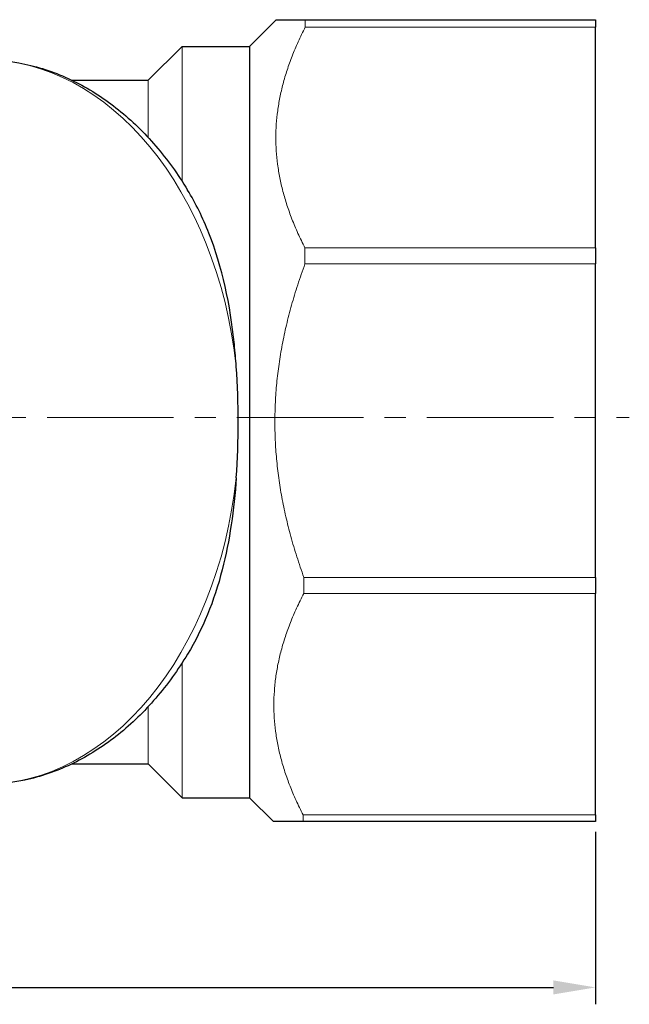
# Model space of a CAD drawing. Units: millimetres. Extents: x 228 to 2618, y 645 to 1008.
# Drawn here: x 1556 to 1592, y 803 to 861 of the extents above; entities that cross this region are included whole.
import ezdxf

# ---------------------------------------------------------------- set-up
doc = ezdxf.new("R2010")
doc.units = ezdxf.units.MM
doc.header["$LTSCALE"] = 10
doc.linetypes.add('ACAD_ISO04W100', pattern=[30, 24, -3, 0, -3])
doc.linetypes.add('CENTER2', pattern=[1.125, 0.75, -0.125, 0.125, -0.125])
doc.layers.get('0').update_dxf_attribs({"color": 220})
for name, color, linetype, lineweight in [('Осевая', 1, 'ACAD_ISO04W100', 15), ('Основная толстая', 7, 'Continuous', 30), ('Основная тонкая', 7, 'Continuous', 15), ('Размеры', 7, 'Continuous', 18)]:
    doc.layers.add(name, color=color, linetype=linetype, lineweight=lineweight)
doc.styles.add('VALтекст', font='isocpeur.ttf', dxfattribs={"height": 2.5})
doc.dimstyles.new('VALразмер1', dxfattribs={"dimtxt": 2.5, "dimasz": 2.5, "dimexe": 1, "dimexo": 0.6, "dimgap": 1, "dimtad": 1, "dimdec": 0, "dimdsep": 46, "dimtxsty": 'VALтекст', "dimcen": 2.5, "dimclrt": 256, "dimadec": 0, "dimazin": 0, "dimtfac": 1, "dimtdec": 0, "dimtmove": 0, "dimatfit": 3, "dimfxl": 1, "dimarcsym": 0})

# ---------------------------------------------------------------- blocks, each defined once
blk = doc.blocks.new('*U39')
at = {"layer": 'Осевая', "color": 0, "linetype": 'CENTER2', "transparency": 16777216}
blk.add_line((-91.369, 0), (10.631, 0), dxfattribs=at)
blk = doc.blocks.new('A$C7ed54f82')
at = {"layer": 'Основная толстая'}
for p, q in [((28.5, 21.97), (30.084, 23.554)), ((31.802, 23.554), (49, 23.554)), ((49, 23.554), (49, 23.114)), ((49, 10.033), (49, 23.114)), ((22.5, 19.97), (24.5, 21.97)), ((24.5, 21.97), (28.5, 21.97)), ((28.5, 21.97), (28.5, -22.53)), ((17.975, 19.97), (22.5, 19.97)), ((49, 10.033), (49, 9.088)), ((49, -9.48), (49, 9.088)), ((49, -9.48), (49, -10.425)), ((49, -23.554), (49, -10.425)), ((17.975, -20.53), (22.5, -20.53)), ((22.5, -20.53), (24.5, -22.53)), ((24.5, -22.53), (28.5, -22.53)), ((28.5, -22.53), (29.916, -23.946)), ((49, -23.554), (49, -23.946)), ((49, -23.946), (31.672, -23.946))]:
    blk.add_line(p, q, dxfattribs=at)
for points, weights in [([(30.084, 23.554), (30.084, 23.554), (31.802, 23.554)], [1.03604333238, 1.03604333238, 1]), ([(31.672, -23.946), (29.916, -23.946), (29.916, -23.946)], [1.00266578877, 1.03986052713, 1.03986052713])]:
    blk.add_rational_spline(points, weights, degree=2, dxfattribs=at)
for points, knots in [([(12.709, 21.194), (13.657, 21.194), (14.606, 21.077), (16.462, 20.621), (17.369, 20.281), (19.112, 19.397), (19.947, 18.854), (21.521, 17.589), (22.261, 16.868), (23.631, 15.273), (24.261, 14.4), (24.829, 13.464)], [3.1415927, 3.1415927, 3.1415927, 3.1415927, 3.3137656, 3.3137656, 3.4859386, 3.4859386, 3.6581116, 3.6581116, 3.8302846, 3.8302846, 4.0024576, 4.0024576, 4.0024576, 4.0024576]), ([(27.713, 3.014), (27.683, 3.449), (27.646, 3.882), (27.355, 6.684), (26.886, 8.9), (25.732, 11.821), (25.309, 12.675), (24.829, 13.464)], [1.969119, 1.969119, 1.969119, 1.969119, 2.102319, 2.102319, 2.838763, 2.838763, 3.178074, 3.178074, 3.178074, 3.178074]), ([(27.713, -3.574), (27.79, -2.471), (27.827, -1.364), (27.827, 0.804), (27.79, 1.91), (27.713, 3.014)], [4.5644927, 4.5644927, 4.5644927, 4.5644927, 4.889813, 4.889813, 5.2151332, 5.2151332, 5.2151332, 5.2151332]), ([(27.713, -3.574), (27.582, -5.465), (27.324, -7.302), (26.4, -10.894), (25.721, -12.555), (24.829, -14.025)], [1.374654, 1.374654, 1.374654, 1.374654, 2.000182, 2.000182, 2.675278, 2.675278, 2.675278, 2.675278]), ([(24.829, -14.025), (24.261, -14.96), (23.631, -15.833), (22.261, -17.428), (21.521, -18.149), (19.947, -19.414), (19.112, -19.957), (17.369, -20.841), (16.462, -21.181), (14.606, -21.638), (13.657, -21.754), (12.709, -21.754)], [5.4223203, 5.4223203, 5.4223203, 5.4223203, 5.5944933, 5.5944933, 5.7666663, 5.7666663, 5.9388393, 5.9388393, 6.1110123, 6.1110123, 6.2831853, 6.2831853, 6.2831853, 6.2831853])]:
    blk.add_open_spline(points, degree=3, knots=knots, dxfattribs=at)
at = {"layer": 'Основная тонкая'}
for p, q in [((31.802, 23.554), (31.802, 23.114)), ((49, 23.114), (31.802, 23.114)), ((24.5, 21.97), (24.5, 13.989)), ((22.5, 19.97), (22.5, 16.571)), ((49, 10.033), (31.784, 10.033)), ((49, 9.088), (31.781, 9.088)), ((49, -9.48), (31.719, -9.48)), ((49, -10.425), (31.716, -10.425)), ((24.5, -14.549), (24.5, -22.53)), ((22.5, -17.131), (22.5, -20.53)), ((49, -23.554), (31.673, -23.554))]:
    blk.add_line(p, q, dxfattribs=at)
for major_axis, start_param, end_param in [((0, 21.474), -1.416783, 0), ((0, -21.474), 0, 1.416783)]:
    blk.add_ellipse((12.709, -0.28), major_axis=major_axis, ratio=0.707107, start_param=start_param, end_param=end_param, dxfattribs=at)
for points, weights in [([(31.802, 23.114), (28.444, 16.572), (31.784, 10.033)], [1, 1.07301023254, 1.0003744535]), ([(31.781, 9.088), (28.37, -0.207), (31.719, -9.48)], [1.00043824667, 1.07482325344, 1.00168533712]), ([(31.716, -10.425), (28.307, -16.995), (31.673, -23.554)], [1.0017511244, 1.07639904916, 1.00263794856])]:
    blk.add_rational_spline(points, weights, degree=2, dxfattribs=at)
for points, knots in [([(31.784, 10.033), (31.783, 9.855), (31.783, 9.676), (31.782, 9.361), (31.781, 9.224), (31.781, 9.088)], [6.68459372, 6.68459372, 6.68459372, 6.68459372, 6.7395568, 6.7395568, 6.78097478, 6.78097478, 6.78097478, 6.78097478]), ([(31.719, -9.48), (31.719, -9.661), (31.718, -9.841), (31.717, -10.156), (31.717, -10.291), (31.716, -10.425)], [8.60571532, 8.60571532, 8.60571532, 8.60571532, 8.66067021, 8.66067021, 8.70207963, 8.70207963, 8.70207963, 8.70207963]), ([(31.673, -23.554), (31.673, -23.627), (31.672, -23.697), (31.672, -23.827), (31.672, -23.887), (31.672, -23.946)], [10.52656692, 10.52656692, 10.52656692, 10.52656692, 10.57754835, 10.57754835, 10.62291898, 10.62291898, 10.62291898, 10.62291898])]:
    blk.add_open_spline(points, degree=3, knots=knots, dxfattribs=at)
at = {"layer": 'Осевая', "linetype": 'CENTER2'}
blk.add_blockref('*U39', (40.369, 0), dxfattribs=at)
blk = doc.blocks.new('*D42')
at = {"layer": 'Defpoints', "color": 0, "transparency": 16777216}
for p in [(1491.996, 813.337, 19.258), (1589.996, 813.337, 19.258), (1589.996, 803.513)]:
    blk.add_point(p, dxfattribs=at)
at = {"layer": 'Размеры', "color": 0, "lineweight": -2, "transparency": 16777216}
for p, q in [((1491.996, 812.737), (1491.996, 802.513)), ((1589.996, 812.737), (1589.996, 802.513)), ((1494.496, 803.513), (1587.496, 803.513))]:
    blk.add_line(p, q, dxfattribs=at)
at = {"layer": 'Размеры', "color": 0, "transparency": 16777216}
for points in [[(1494.496, 803.93), (1494.496, 803.097), (1491.996, 803.513)], [(1587.496, 803.93), (1587.496, 803.097), (1589.996, 803.513)]]:
    blk.add_solid(points, dxfattribs=at)
at = {"layer": 'Размеры', "transparency": 16777216, "insert": (1540.996, 805.763), "char_height": 2.5, "attachment_point": 5, "style": 'VALтекст'}
blk.add_mtext('98', dxfattribs=at)

msp = doc.modelspace()

# ---------------------------------------------------------------- block references
msp.add_blockref('A$C7ed54f82', (1540.996, 837.282, 19.258))

# ---------------------------------------------------------------- dimensions: what is measured, and where the dimension line sits
at = {"layer": 'Размеры'}
dim = msp.add_linear_dim(base=(1589.996, 803.513), p1=(1491.996, 813.337, 19.258), p2=(1589.996, 813.337, 19.258), dimstyle='VALразмер1', dxfattribs=at)
dim.commit()
dim.dimension.update_dxf_attribs({"geometry": '*D42', "text_midpoint": (1540.996, 805.763)})

doc.saveas('drawing.dxf')
